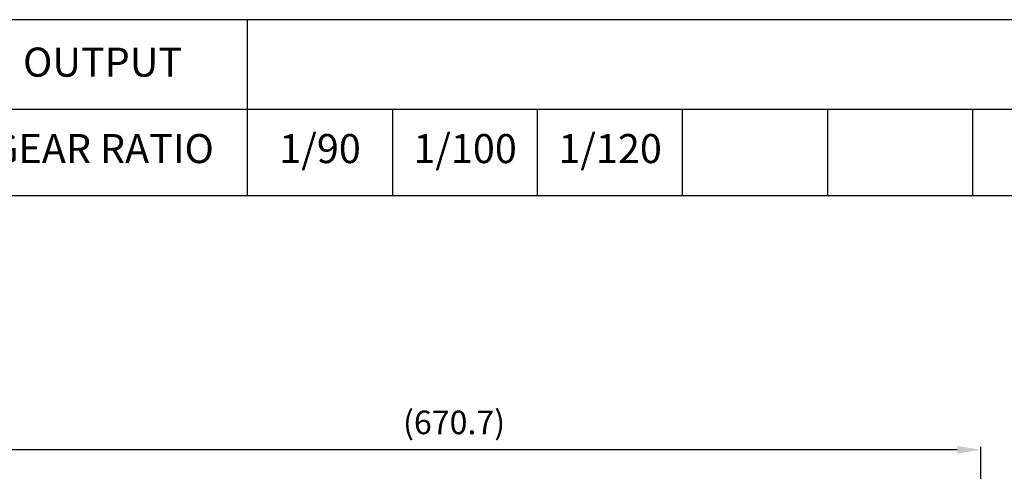
# Model space of a CAD drawing. Extents: x 1745 to 3594, y 0 to 1308.
# Drawn here: x 2063 to 2690, y 1021 to 1308 of the extents above; entities that cross this region are included whole.
import ezdxf

# ---------------------------------------------------------------- set-up
doc = ezdxf.new("R2010")
doc.units = 0
doc.layers.get('0').update_dxf_attribs({"linetype": 'CONTINUOUS'})
doc.layers.get('DEFPOINTS').update_dxf_attribs({"linetype": 'CONTINUOUS'})
doc.layers.add('AM_5', color=3, linetype='CONTINUOUS', lineweight=25)
doc.styles.add('SIMPLEX', font='simplex.shx')
doc.styles.get("Standard").update_dxf_attribs({"font": 'ISOCP'})
doc.dimstyles.new('STANDARD$0', dxfattribs={"dimtxt": 0.18, "dimasz": 0.18, "dimexe": 0.18, "dimexo": 0.0625, "dimgap": 0.09, "dimtad": 0, "dimtih": 1, "dimtoh": 1, "dimdec": 4, "dimzin": 0, "dimdsep": 46, "dimtxsty": 'Standard', "dimcen": 0.09, "dimadec": 0, "dimazin": 0, "dimtfac": 1, "dimtdec": 4, "dimtofl": 0, "dimtmove": 0, "dimatfit": 3, "dimfxl": 0, "dimtolj": 1, "dimtzin": 0, "dimarcsym": 0})

# ---------------------------------------------------------------- blocks, each defined once
blk = doc.blocks.new('*D9')
at = {"layer": 'AM_5', "color": 31, "linetype": 'ByBlock', "lineweight": -2}
for p, q in [((2004.59, 831.25), (2004.59, 1036.42)), ((2675.29, 845.3), (2675.29, 1036.42)), ((2660.29, 1034.42), (2019.59, 1034.42))]:
    blk.add_line(p, q, dxfattribs=at)
at = {"layer": 'AM_5', "color": 31}
for points in [[(2019.59, 1036.92), (2019.59, 1031.92), (2004.59, 1034.42)], [(2660.29, 1036.92), (2660.29, 1031.92), (2675.29, 1034.42)]]:
    blk.add_solid(points, dxfattribs=at)
at = {"layer": 'DEFPOINTS', "color": 0}
for p in [(2004.59, 1034.42), (2675.29, 841.3), (2004.59, 827.25)]:
    blk.add_point(p, dxfattribs=at)
at = {"layer": 'AM_5', "color": 31, "insert": (2339.94, 1051.85), "char_height": 15, "attachment_point": 5, "style": 'SIMPLEX'}
blk.add_mtext('\\A1;(670.7)', dxfattribs=at)

msp = doc.modelspace()

# ---------------------------------------------------------------- linework, layer by layer
for p, q in [((2208.45782, 1196.08846), (2208.45782, 1307.9)), ((2023.76768, 1251.05577), (3593.6338, 1251.05577)), ((2300.80288, 1251.05577), (2300.80288, 1196.08846)), ((2393.14795, 1196.08846), (2393.14795, 1251.05577)), ((2485.49301, 1196.08846), (2485.49301, 1251.05577)), ((2577.83808, 1196.08846), (2577.83808, 1251.05577)), ((2670.18314, 1196.08846), (2670.18314, 1251.05577)), ((1744.5338, 1196.08846), (3593.6338, 1196.08846))]:
    msp.add_line(p, q)
msp.add_lwpolyline([(1744.5338, 0), (3593.6338, 0), (3593.6338, 1307.9), (1744.5338, 1307.9)], close=True)

# ---------------------------------------------------------------- texts
at = {"char_height": 18.491335, "attachment_point": 5, "style": 'SIMPLEX'}
for s, insert in [('OUTPUT', (2116.11275, 1278.53942)), ('GEAR RATIO', (2116.11275, 1223.57212)), ('1/90', (2254.63035, 1223.57212)), ('1/100', (2346.97541, 1223.57212)), ('1/120', (2439.32048, 1223.57212))]:
    msp.add_mtext(s, dxfattribs=dict(at, insert=insert))

# ---------------------------------------------------------------- dimensions: what is measured, and where the dimension line sits
at = {"layer": 'AM_5'}
dim = msp.add_linear_dim(base=(2004.58815, 1034.41869), p1=(2675.28815, 841.30293), p2=(2004.58815, 827.24793), text='(<>)', dimstyle='STANDARD$0', override={"dimscale": 2, "dimtxt": 7.5, "dimasz": 7.5, "dimexe": 1, "dimexo": 2, "dimgap": 3, "dimtad": 3, "dimtih": 0, "dimtoh": 0, "dimzin": 8, "dimtxsty": 'SIMPLEX', "dimcen": 0, "dimclrd": 31, "dimclre": 31, "dimclrt": 31, "dimtfac": 0.072, "dimtdec": 0, "dimtix": 1, "dimtofl": 1, "dimtmove": 2, "dimtvp": 0.072, "dimarcsym": 1}, dxfattribs=at)
dim.commit()
dim.dimension.update_dxf_attribs({"geometry": '*D9', "text_midpoint": (2339.93815, 1051.84726)})

doc.saveas('drawing.dxf')
